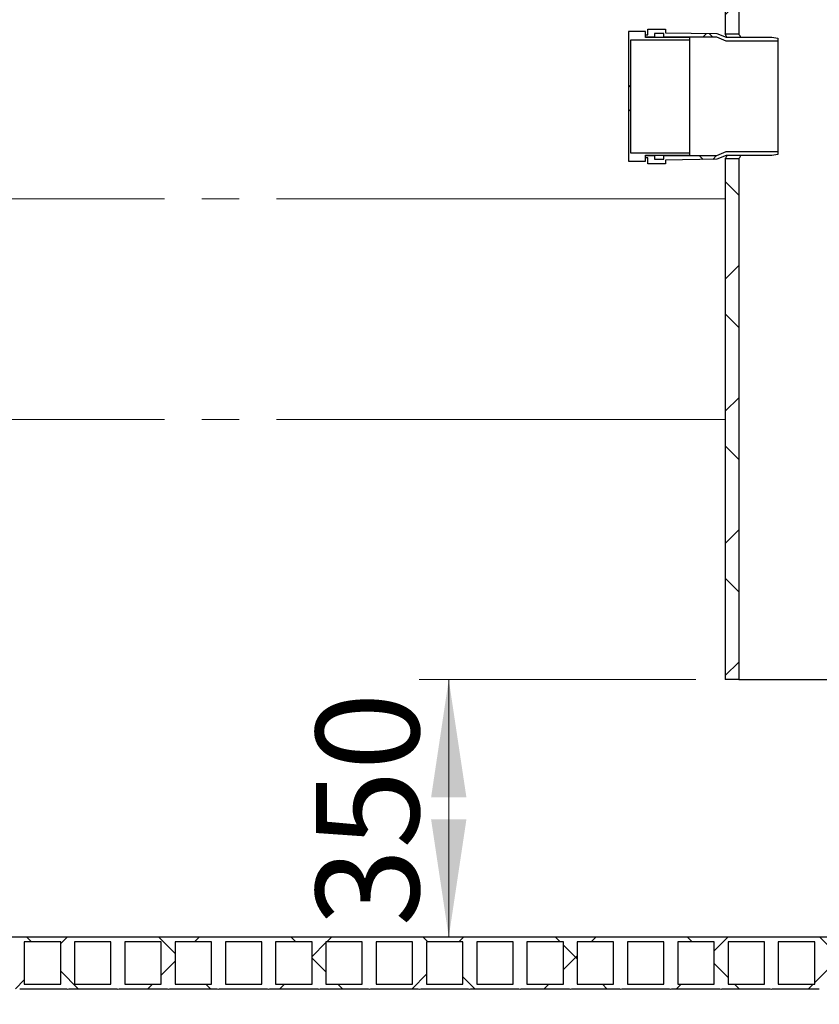
# Model space of a CAD drawing. Units: millimetres. Extents: x 500 to 20509, y 500 to 14350.
# Drawn here: x 8036 to 9394, y 6431 to 8103 of the extents above; entities that cross this region are included whole.
import ezdxf

# ---------------------------------------------------------------- set-up
doc = ezdxf.new("R2010")
doc.units = ezdxf.units.MM
doc.header["$LTSCALE"] = 50
doc.linetypes.add('SLD-Center', pattern=[19.05, 15.24, -1.27, 1.27, -1.27])
doc.linetypes.add('SLD-Solid', pattern=[0])
doc.styles.add('SLDTEXTSTYLE0', font='arial.ttf', dxfattribs={"width": 0.948})
doc.dimstyles.new('SLDDIMSTYLE2', dxfattribs={"dimtxt": 175, "dimasz": 200, "dimexe": 0, "dimexo": 0.0625, "dimgap": 43.75, "dimtad": 1, "dimdec": 0, "dimlfac": 0.8, "dimrnd": 1e-09, "dimzin": 12, "dimdsep": 46, "dimtxsty": 'SLDTEXTSTYLE0', "dimsah": 1, "dimcen": 0.09, "dimadec": 0, "dimazin": 3, "dimtfac": 1, "dimtdec": 3, "dimtmove": 0, "dimatfit": 0, "dimfxl": 1, "dimfrac": 2, "dimtolj": 1, "dimtzin": 12, "dimarcsym": 0})
doc.dimstyles.new('SLDDIMSTYLE3', dxfattribs={"dimtxt": 175, "dimasz": 200, "dimexe": 0, "dimexo": 0.0625, "dimgap": 43.75, "dimtad": 1, "dimdec": 0, "dimlfac": 0.8, "dimrnd": 1e-09, "dimzin": 12, "dimdsep": 46, "dimtxsty": 'SLDTEXTSTYLE0', "dimsah": 1, "dimcen": 0.09, "dimadec": 0, "dimazin": 3, "dimtfac": 1, "dimtdec": 3, "dimtofl": 0, "dimtmove": 0, "dimatfit": 3, "dimfxl": 1, "dimfrac": 2, "dimtolj": 1, "dimtzin": 12, "dimarcsym": 0})
pattern_1 = [(45, (0, 0), (-112.2532015133644, 112.2532015133644), []), (135, (0, 0), (-112.2532015133644, -112.2532015133644), [])]
pattern_2 = [(135.0000000000002, (0, 0), (-112.253201513364, -112.2532015133648), []), (225.0000000000002, (0, 0), (112.2532015133648, -112.253201513364), [])]

# ---------------------------------------------------------------- blocks, each defined once
blk = doc.blocks.new('_D_2')
at = {"color": 7, "linetype": 'SLD-Solid', "lineweight": 0, "transparency": 16777216}
for p, q in [((7297.910298744426, 7799.395443144136), (7297.910298744426, 8099.395443144136)), ((7297.910298744426, 7799.395443144136), (7297.910298744426, 7424.395443144135)), ((7297.910298744426, 7424.395443144135), (7297.910298744426, 7124.395443144135))]:
    blk.add_line(p, q, dxfattribs=at)
at = {"color": 7, "linetype": 'SLD-Solid', "lineweight": 18, "transparency": 16777216}
for points in [[(7297.910298744426, 7799.395443144136), (7327.910298744426, 7999.395443144136), (7267.910298744426, 7999.395443144136)], [(7297.910298744426, 7424.395443144135), (7267.910298744426, 7224.395443144135), (7327.910298744426, 7224.395443144135)]]:
    blk.add_solid(points, dxfattribs=at)
at = {"color": 7, "linetype": 'SLD-Solid', "lineweight": 18, "transparency": 16777216, "insert": (7072.323432642802, 7411.37461477785), "char_height": 175, "attachment_point": 1, "rotation": 90.00000000000041, "style": 'SLDTEXTSTYLE0'}
blk.add_mtext('300', dxfattribs=at)
blk = doc.blocks.new('_D_5')
at = {"color": 7, "linetype": 'SLD-Solid', "lineweight": 0, "transparency": 16777216}
for p, q in [((1941.020781776497, 6745.020443144101), (1941.020781776499, 5516.839829372613)), ((9816.020781776499, 6745.020443144112), (9816.020781776499, 5516.839829372624)), ((1941.020781776499, 5566.839829372613), (9816.020781776499, 5566.839829372624))]:
    blk.add_line(p, q, dxfattribs=at)
at = {"color": 7, "linetype": 'SLD-Solid', "lineweight": 18, "transparency": 16777216}
for points in [[(1941.020781776499, 5566.839829372613), (2141.020781776499, 5536.839829372613), (2141.020781776499, 5596.839829372613)], [(9816.020781776499, 5566.839829372624), (9616.020781776499, 5596.839829372624), (9616.020781776499, 5536.839829372624)]]:
    blk.add_solid(points, dxfattribs=at)
at = {"color": 7, "linetype": 'SLD-Solid', "lineweight": 18, "transparency": 16777216, "insert": (5544.319401166032, 5792.426695474246), "char_height": 175, "attachment_point": 1, "style": 'SLDTEXTSTYLE0'}
blk.add_mtext('11800', dxfattribs=at)
blk = doc.blocks.new('_D_9')
at = {"color": 7, "linetype": 'SLD-Solid', "lineweight": 0, "transparency": 16777216}
for p, q in [((9184.33374999436, 6982.52044314413), (8714.90515960472, 6982.52044314413)), ((8764.90515960472, 6982.52044314413), (8764.90515960472, 6545.020443144127))]:
    blk.add_line(p, q, dxfattribs=at)
at = {"color": 7, "linetype": 'SLD-Solid', "lineweight": 18, "transparency": 16777216}
for points in [[(8764.90515960472, 6982.52044314413), (8734.90515960472, 6782.52044314413), (8794.90515960472, 6782.52044314413)], [(8764.90515960472, 6545.020443144127), (8794.90515960472, 6745.020443144127), (8734.90515960472, 6745.020443144127)]]:
    blk.add_solid(points, dxfattribs=at)
at = {"color": 7, "linetype": 'SLD-Solid', "lineweight": 18, "transparency": 16777216, "insert": (8539.318293503093, 6563.249614777844), "char_height": 175, "attachment_point": 1, "rotation": 90.00000000000045, "style": 'SLDTEXTSTYLE0'}
blk.add_mtext('350', dxfattribs=at)

msp = doc.modelspace()

# ---------------------------------------------------------------- hatches: boundary and pattern name
at = {"linetype": 'SLD-Solid', "lineweight": 18}
h = msp.add_hatch(dxfattribs=at)
h.set_pattern_fill('ANSI37', scale=50, style=0)
h.set_pattern_definition(pattern_1)
h.paths.add_polyline_path([(9257.458749994357, 8146.895443144128), (10056.20874999436, 8146.89544314413), (10056.20874999436, 8170.02044314413), (9234.33374999436, 8170.020443144128), (9234.33374999436, 8079.395443144129), (9257.458749994357, 8079.395443144129)], flags=0)
h = msp.add_hatch(dxfattribs=at)
h.set_pattern_fill('ANSI37', scale=50, style=0)
h.set_pattern_definition(pattern_1)
h.paths.add_polyline_path([(9174.223628847725, 7876.895443144129), (9074.223628847725, 7876.895443144129), (9074.223628847725, 8069.395443144128), (9174.223628847725, 8069.395443144128), (9174.223628847725, 8073.145443144128), (9099.223628847725, 8073.145443144128), (9099.223628847725, 8083.145443144128), (9070.473628847725, 8083.145443144128), (9070.473628847725, 7863.145443144129), (9099.223628847725, 7863.145443144129), (9099.223628847725, 7873.145443144128), (9174.223628847725, 7873.145443144128)], flags=0)
h = msp.add_hatch(dxfattribs=at)
h.set_pattern_fill('ANSI37', scale=50, angle=90.0000000000002, style=0)
h.set_pattern_definition(pattern_2)
h.paths.add_polyline_path([(9130.473628847725, 8080.020443144129), (9130.473628847725, 8073.770443144129), (9220.464617768102, 8073.770443144129), (9236.10441066751, 8066.895443144129), (9323.60441066751, 8066.895443144129), (9323.60441066751, 8071.89544314413), (9313.60441066751, 8073.770443144129), (9236.10441066751, 8073.770443144129), (9220.464617768104, 8080.014713183268), (9132.973628847727, 8081.270443144129), (9132.973628847727, 8087.520443144128), (9102.973628847725, 8087.520443144128), (9102.973628847725, 8077.520443144129), (9099.223628847725, 8077.520443144129), (9099.223628847725, 8073.770443144128), (9114.223628847725, 8073.770443144128), (9114.223628847725, 8080.020443144129)], flags=0)
h = msp.add_hatch(dxfattribs=at)
h.set_pattern_fill('ANSI37', scale=50, angle=90.0000000000002, style=0)
h.set_pattern_definition(pattern_2)
h.paths.add_polyline_path([(9130.473628847725, 7872.520443144129), (9130.473628847725, 7866.270443144129), (9114.223628847725, 7866.270443144129), (9114.223628847725, 7872.520443144129), (9099.223628847725, 7872.520443144129), (9099.223628847725, 7868.770443144128), (9102.973628847725, 7868.770443144128), (9102.973628847725, 7858.770443144128), (9132.973628847727, 7858.770443144128), (9132.973628847727, 7865.020443144129), (9220.464617768104, 7866.276173104989), (9236.10441066751, 7872.520443144129), (9313.60441066751, 7872.520443144129), (9323.60441066751, 7874.395443144129), (9323.60441066751, 7879.395443144129), (9236.10441066751, 7879.395443144129), (9220.464617768102, 7872.520443144129)], flags=0)
h = msp.add_hatch(dxfattribs=at)
h.set_pattern_fill('ANSI37', scale=50, style=0)
h.set_pattern_definition(pattern_1)
h.paths.add_polyline_path([(9234.33374999436, 6982.520443144129), (9257.45874999436, 6982.520443144129), (9257.458749994357, 7866.895443144129), (9234.33374999436, 7866.895443144129)], flags=0)
h = msp.add_hatch(dxfattribs=at)
h.set_pattern_fill('ANSI37', scale=50, style=0)
h.set_pattern_definition(pattern_1)
edge = h.paths.add_edge_path(flags=0)
edge.add_line((2316.020781776497, 6457.52044314412), (2393.520781776497, 6457.52044314412))
edge.add_arc((2397.458281776496, 6468.569786967117), 11.72995759450098, 250.3861693924053, 289.6138306076077)
edge.add_line((2401.395781776497, 6457.520443144122), (2478.895781776497, 6457.520443144122))
edge.add_arc((2482.833281776496, 6468.569786967118), 11.72995759450098, 250.3861693924053, 289.6138306076061)
edge.add_line((2486.770781776497, 6457.520443144123), (2564.270781776497, 6457.520443144123))
edge.add_arc((2568.208281776496, 6468.569786967119), 11.72995759450099, 250.3861693924053, 289.6138306076047)
edge.add_line((2572.145781776497, 6457.520443144123), (2649.645781776498, 6457.520443144124))
edge.add_arc((2653.583281776496, 6468.569786967121), 11.72995759450098, 250.3861693924074, 289.6138306076047)
edge.add_line((2657.520781776497, 6457.520443144124), (2735.020781776498, 6457.520443144124))
edge.add_arc((2738.958281776496, 6468.569786967121), 11.72995759450098, 250.3861693924074, 289.6138306076061)
edge.add_line((2742.895781776497, 6457.520443144125), (2820.395781776498, 6457.520443144125))
edge.add_arc((2824.333281776496, 6468.569786967122), 11.72995759450098, 250.3861693924096, 289.6138306076097)
edge.add_line((2828.270781776497, 6457.520443144127), (2905.770781776498, 6457.520443144127))
edge.add_arc((2909.708281776496, 6468.569786967124), 11.72995759450098, 250.3861693924074, 289.6138306076047)
edge.add_line((2913.645781776497, 6457.520443144127), (2991.145781776497, 6457.520443144127))
edge.add_arc((2995.083281776496, 6468.569786967124), 11.72995759450098, 250.3861693924053, 289.6138306076082)
edge.add_line((2999.020781776497, 6457.520443144128), (3076.520781776497, 6457.520443144128))
edge.add_arc((3080.458281776496, 6468.569786967125), 11.72995759450098, 250.3861693924053, 289.6138306076097)
edge.add_line((3084.395781776497, 6457.52044314413), (3161.895781776497, 6457.52044314413))
edge.add_arc((3165.833281776496, 6468.569786967127), 11.72995759450098, 250.3861693924074, 289.6138306076068)
edge.add_line((3169.770781776497, 6457.52044314413), (3247.270781776497, 6457.52044314413))
edge.add_arc((3251.208281776496, 6468.569786967127), 11.72995759450098, 250.3861693924074, 289.6138306076082)
edge.add_line((3255.145781776497, 6457.520443144131), (3332.645781776497, 6457.520443144131))
edge.add_arc((3336.583281776496, 6468.569786967128), 11.72995759450098, 250.3861693924074, 289.6138306076097)
edge.add_line((3340.520781776497, 6457.520443144133), (3418.020781776497, 6457.520443144133))
edge.add_arc((3421.958281776496, 6468.569786967129), 11.72995759450098, 250.3861693924074, 289.6138306076082)
edge.add_line((3425.895781776497, 6457.520443144133), (3503.395781776497, 6457.520443144133))
edge.add_arc((3507.333281776496, 6468.56978696713), 11.72995759450098, 250.3861693924074, 289.6138306076068)
edge.add_line((3511.270781776497, 6457.520443144133), (3588.770781776497, 6457.520443144133))
edge.add_arc((3592.708281776496, 6468.56978696713), 11.72995759450098, 250.3861693924074, 289.6138306076097)
edge.add_line((3596.645781776497, 6457.520443144135), (3674.145781776497, 6457.520443144135))
edge.add_arc((3678.083281776496, 6468.569786967132), 11.72995759450098, 250.3861693924074, 289.6138306076061)
edge.add_line((3682.020781776497, 6457.520443144136), (3759.520781776497, 6457.520443144136))
edge.add_arc((3763.458281776496, 6468.569786967134), 11.72995759450098, 250.3861693924089, 289.6138306076061)
edge.add_line((3767.395781776497, 6457.520443144138), (3844.895781776497, 6457.520443144138))
edge.add_arc((3848.833281776496, 6468.569786967135), 11.72995759450098, 250.3861693924074, 289.6138306076047)
edge.add_line((3852.770781776497, 6457.520443144138), (3930.270781776497, 6457.520443144138))
edge.add_arc((3934.208281776496, 6468.569786967135), 11.72995759450098, 250.3861693924074, 289.6138306076077)
edge.add_line((3938.145781776497, 6457.52044314414), (4015.645781776497, 6457.52044314414))
edge.add_arc((4019.583281776496, 6468.569786967137), 11.72995759450098, 250.3861693924032, 289.613830607604)
edge.add_line((4023.520781776497, 6457.520443144141), (4101.020781776497, 6457.520443144141))
edge.add_arc((4104.958281776496, 6468.569786967138), 11.72995759450098, 250.3861693924053, 289.6138306076047)
edge.add_line((4108.895781776497, 6457.520443144141), (4186.395781776497, 6457.520443144141))
edge.add_arc((4190.333281776496, 6468.569786967138), 11.72995759450098, 250.3861693924053, 289.6138306076077)
edge.add_line((4194.270781776497, 6457.520443144143), (4271.770781776497, 6457.520443144143))
edge.add_arc((4275.708281776496, 6468.569786967139), 11.72995759450098, 250.3861693924053, 289.6138306076061)
edge.add_line((4279.645781776497, 6457.520443144143), (4357.145781776497, 6457.520443144143))
edge.add_arc((4361.083281776496, 6468.56978696714), 11.72995759450098, 250.3861693924053, 289.6138306076047)
edge.add_line((4365.020781776497, 6457.520443144143), (4442.520781776497, 6457.520443144145))
edge.add_arc((4446.458281776496, 6468.569786967142), 11.72995759450098, 250.3861693924053, 289.6138306076047)
edge.add_line((4450.395781776497, 6457.520443144145), (4527.895781776497, 6457.520443144145))
edge.add_arc((4531.833281776496, 6468.569786967142), 11.72995759450098, 250.3861693924053, 289.6138306076061)
edge.add_line((4535.770781776497, 6457.520443144146), (4613.270781776497, 6457.520443144146))
edge.add_arc((4617.208281776496, 6468.569786967143), 11.72995759450098, 250.3861693924053, 289.6138306076077)
edge.add_line((4621.145781776497, 6457.520443144148), (4698.645781776497, 6457.520443144148))
edge.add_arc((4702.583281776496, 6468.569786967145), 11.72995759450098, 250.3861693924053, 289.6138306076047)
edge.add_line((4706.520781776497, 6457.520443144148), (4784.020781776497, 6457.520443144148))
edge.add_arc((4787.958281776496, 6468.569786967145), 11.72995759450098, 250.3861693924053, 289.6138306076103)
edge.add_line((4791.895781776498, 6457.520443144149), (4869.395781776497, 6457.520443144149))
edge.add_arc((4873.333281776496, 6468.569786967146), 11.72995759450098, 250.3861693924053, 289.6138306076118)
edge.add_line((4877.270781776498, 6457.520443144151), (4954.770781776497, 6457.520443144151))
edge.add_arc((4958.708281776496, 6468.569786967148), 11.72995759450098, 250.3861693924053, 289.6138306076061)
edge.add_line((4962.645781776497, 6457.520443144152), (5040.145781776497, 6457.520443144152))
edge.add_arc((5044.083281776496, 6468.569786967149), 11.72995759450098, 250.3861693924053, 289.6138306076089)
edge.add_line((5048.020781776498, 6457.520443144152), (5125.520781776497, 6457.520443144152))
edge.add_arc((5129.458281776496, 6468.569786967149), 11.72995759450098, 250.3861693924053, 289.6138306076077)
edge.add_line((5133.395781776497, 6457.520443144153), (5210.895781776497, 6457.520443144153))
edge.add_arc((5214.833281776495, 6468.56978696715), 11.72995759450098, 250.3861693924096, 289.6138306076103)
edge.add_line((5218.770781776497, 6457.520443144154), (5296.270781776497, 6457.520443144154))
edge.add_arc((5300.208281776496, 6468.569786967151), 11.72995759450098, 250.3861693924053, 289.6138306076047)
edge.add_line((5304.145781776497, 6457.520443144154), (5381.645781776497, 6457.520443144154))
edge.add_arc((5385.583281776495, 6468.569786967151), 11.72995759450098, 250.3861693924096, 289.6138306076118)
edge.add_line((5389.520781776497, 6457.520443144156), (5467.020781776498, 6457.520443144156))
edge.add_arc((5470.958281776496, 6468.569786967153), 11.72995759450098, 250.3861693924096, 289.6138306076061)
edge.add_line((5474.895781776497, 6457.520443144157), (5552.395781776497, 6457.520443144157))
edge.add_arc((5556.333281776495, 6468.569786967154), 11.72995759450098, 250.3861693924096, 289.6138306076089)
edge.add_line((5560.270781776497, 6457.520443144157), (5637.770781776497, 6457.520443144157))
edge.add_arc((5641.708281776495, 6468.569786967156), 11.72995759450098, 250.3861693924125, 289.6138306076089)
edge.add_line((5645.645781776497, 6457.520443144159), (5723.145781776497, 6457.520443144159))
edge.add_arc((5727.083281776495, 6468.569786967156), 11.72995759450098, 250.3861693924096, 289.6138306076103)
edge.add_line((5731.020781776497, 6457.52044314416), (5808.520781776497, 6457.52044314416))
edge.add_arc((5812.458281776496, 6468.569786967157), 11.72995759450098, 250.3861693924053, 289.6138306076077)
edge.add_line((5816.395781776497, 6457.520443144162), (5893.895781776497, 6457.520443144162))
edge.add_arc((5897.833281776496, 6468.569786967159), 11.72995759450098, 250.3861693924053, 289.6138306076047)
edge.add_line((5901.770781776497, 6457.520443144162), (5979.270781776497, 6457.520443144162))
edge.add_arc((5983.208281776496, 6468.56978696716), 11.72995759450098, 250.3861693924083, 289.6138306076032)
edge.add_line((5987.145781776497, 6457.520443144163), (6064.645781776497, 6457.520443144163))
edge.add_arc((6068.583281776495, 6468.56978696716), 11.72995759450098, 250.386169392411, 289.6138306076103)
edge.add_line((6072.520781776497, 6457.520443144164), (6150.020781776497, 6457.520443144164))
edge.add_arc((6153.958281776496, 6468.569786967161), 11.72995759450098, 250.3861693924053, 289.6138306076077)
edge.add_line((6157.895781776497, 6457.520443144166), (6235.395781776497, 6457.520443144166))
edge.add_arc((6239.333281776495, 6468.569786967163), 11.72995759450098, 250.3861693924096, 289.6138306076089)
edge.add_line((6243.270781776497, 6457.520443144166), (6320.770781776497, 6457.520443144166))
edge.add_arc((6324.708281776495, 6468.569786967163), 11.72995759450098, 250.3861693924096, 289.6138306076103)
edge.add_line((6328.645781776497, 6457.520443144167), (6406.145781776497, 6457.520443144167))
edge.add_arc((6410.083281776495, 6468.569786967164), 11.72995759450098, 250.3861693924096, 289.6138306076118)
edge.add_line((6414.020781776497, 6457.520443144169), (6491.520781776497, 6457.520443144169))
edge.add_arc((6495.458281776495, 6468.569786967166), 11.72995759450098, 250.3861693924096, 289.6138306076089)
edge.add_line((6499.395781776497, 6457.520443144169), (6576.895781776497, 6457.520443144169))
edge.add_arc((6580.833281776495, 6468.569786967166), 11.72995759450098, 250.3861693924096, 289.6138306076145)
edge.add_line((6584.770781776498, 6457.52044314417), (6662.270781776497, 6457.52044314417))
edge.add_arc((6666.208281776495, 6468.569786967167), 11.72995759450098, 250.3861693924096, 289.6138306076077)
edge.add_line((6670.145781776496, 6457.520443144172), (6747.645781776497, 6457.520443144172))
edge.add_arc((6751.583281776495, 6468.569786967169), 11.72995759450098, 250.3861693924096, 289.613830607613)
edge.add_line((6755.520781776498, 6457.520443144172), (6833.020781776497, 6457.520443144172))
edge.add_arc((6836.958281776495, 6468.569786967169), 11.72995759450098, 250.386169392411, 289.6138306076047)
edge.add_line((6840.895781776496, 6457.520443144173), (6918.395781776497, 6457.520443144173))
edge.add_arc((6922.333281776495, 6468.569786967169), 11.72995759450098, 250.3861693924096, 289.613830607616)
edge.add_line((6926.270781776498, 6457.520443144174), (7003.770781776497, 6457.520443144174))
edge.add_arc((7007.708281776495, 6468.569786967171), 11.72995759450098, 250.3861693924096, 289.6138306076061)
edge.add_line((7011.645781776496, 6457.520443144175), (7089.145781776496, 6457.520443144175))
edge.add_arc((7093.083281776495, 6468.569786967172), 11.72995759450098, 250.3861693924053, 289.6138306076047)
edge.add_line((7097.020781776496, 6457.520443144175), (7174.520781776498, 6457.520443144175))
edge.add_arc((7178.458281776495, 6468.569786967174), 11.72995759450098, 250.3861693924167, 289.6138306076047)
edge.add_line((7182.395781776496, 6457.520443144177), (7259.895781776496, 6457.520443144177))
edge.add_arc((7263.833281776495, 6468.569786967174), 11.72995759450098, 250.3861693924053, 289.6138306076061)
edge.add_line((7267.770781776496, 6457.520443144178), (7345.270781776498, 6457.520443144178))
edge.add_arc((7349.208281776495, 6468.569786967175), 11.72995759450098, 250.3861693924137, 289.6138306076077)
edge.add_line((7353.145781776496, 6457.52044314418), (7430.645781776496, 6457.52044314418))
edge.add_arc((7434.583281776495, 6468.569786967177), 11.72995759450107, 250.3861693924053, 289.6138306076047)
edge.add_line((7438.520781776496, 6457.52044314418), (7516.020781776495, 6457.52044314418))
edge.add_arc((7519.958281776496, 6468.569786967177), 11.72995759450107, 250.386169392397, 289.613830607602)
edge.add_line((7523.895781776496, 6457.520443144181), (7601.395781776496, 6457.520443144181))
edge.add_arc((7605.333281776494, 6468.569786967178), 11.72995759450107, 250.3861693924096, 289.6138306076077)
edge.add_line((7609.270781776495, 6457.520443144183), (7686.770781776496, 6457.520443144183))
edge.add_arc((7690.708281776496, 6468.569786967179), 11.72995759450107, 250.3861693924012, 289.6138306076004)
edge.add_line((7694.645781776496, 6457.520443144183), (7772.145781776496, 6457.520443144183))
edge.add_arc((7776.083281776496, 6468.569786967179), 11.72995759450107, 250.3861693923997, 289.6138306076061)
edge.add_line((7780.020781776497, 6457.520443144183), (7857.520781776495, 6457.520443144183))
edge.add_arc((7861.458281776496, 6468.56978696718), 11.72995759450107, 250.386169392397, 289.6138306076077)
edge.add_line((7865.395781776497, 6457.520443144185), (7942.895781776496, 6457.520443144185))
edge.add_arc((7946.833281776496, 6468.569786967182), 11.72995759450107, 250.3861693924012, 289.6138306076047)
edge.add_line((7950.770781776497, 6457.520443144185), (8028.270781776495, 6457.520443144186))
edge.add_arc((8032.208281776496, 6468.569786967183), 11.72995759450107, 250.386169392397, 289.6138306076047)
edge.add_line((8036.145781776497, 6457.520443144186), (8113.645781776496, 6457.520443144186))
edge.add_arc((8117.583281776496, 6468.569786967183), 11.72995759450107, 250.3861693924012, 289.6138306076077)
edge.add_line((8121.520781776497, 6457.520443144188), (8199.020781776497, 6457.520443144188))
edge.add_arc((8202.958281776495, 6468.569786967185), 11.72995759450107, 250.3861693924096, 289.6138306076103)
edge.add_line((8206.895781776497, 6457.520443144189), (8284.395781776497, 6457.520443144189))
edge.add_arc((8288.333281776495, 6468.569786967187), 11.72995759450107, 250.386169392411, 289.6138306076073)
edge.add_line((8292.270781776497, 6457.520443144189), (8369.770781776495, 6457.520443144191))
edge.add_arc((8373.708281776495, 6468.569786967188), 11.72995759450107, 250.3861693924012, 289.6138306076089)
edge.add_line((8377.645781776497, 6457.520443144191), (8455.145781776495, 6457.520443144191))
edge.add_arc((8459.083281776495, 6468.569786967188), 11.72995759450107, 250.3861693924012, 289.6138306076034)
edge.add_line((8463.020781776495, 6457.520443144193), (8540.520781776497, 6457.520443144193))
edge.add_arc((8544.458281776495, 6468.569786967189), 11.72995759450107, 250.3861693924096, 289.6138306076103)
edge.add_line((8548.395781776497, 6457.520443144193), (8625.895781776497, 6457.520443144193))
edge.add_arc((8629.833281776497, 6468.56978696719), 11.72995759450107, 250.3861693924012, 289.6138306076004)
edge.add_line((8633.770781776497, 6457.520443144193), (8711.270781776495, 6457.520443144193))
edge.add_arc((8715.208281776497, 6468.56978696719), 11.72995759450107, 250.3861693923928, 289.6138306076034)
edge.add_line((8719.145781776497, 6457.520443144195), (8796.645781776495, 6457.520443144195))
edge.add_arc((8800.583281776495, 6468.569786967192), 11.72995759450107, 250.3861693924012, 289.613830607602)
edge.add_line((8804.520781776495, 6457.520443144196), (8882.020781776495, 6457.520443144196))
edge.add_arc((8885.958281776495, 6468.569786967193), 11.72995759450107, 250.3861693924012, 289.6138306076004)
edge.add_line((8889.895781776495, 6457.520443144196), (8967.395781776497, 6457.520443144198))
edge.add_arc((8971.333281776497, 6468.569786967193), 11.72995759450107, 250.3861693923982, 289.6138306076034)
edge.add_line((8975.270781776497, 6457.520443144198), (9052.770781776495, 6457.520443144198))
edge.add_arc((9056.708281776497, 6468.569786967195), 11.72995759450107, 250.3861693923928, 289.613830607602)
edge.add_line((9060.645781776497, 6457.520443144199), (9138.145781776495, 6457.520443144199))
edge.add_arc((9142.083281776495, 6468.569786967196), 11.72995759450107, 250.3861693924012, 289.6138306076034)
edge.add_line((9146.020781776495, 6457.520443144201), (9223.520781776495, 6457.520443144201))
edge.add_arc((9227.458281776495, 6468.569786967198), 11.72995759450107, 250.3861693924012, 289.6138306076089)
edge.add_line((9231.395781776497, 6457.520443144201), (9308.895781776495, 6457.520443144201))
edge.add_arc((9312.833281776495, 6468.569786967198), 11.72995759450107, 250.3861693924012, 289.613830607602)
edge.add_line((9316.770781776495, 6457.520443144202), (9394.270781776497, 6457.520443144202))
edge.add_arc((9398.208281776497, 6468.569786967199), 11.72995759450107, 250.3861693924012, 289.6138306075951)
edge.add_line((9402.145781776495, 6457.520443144203), (9441.020781776499, 6457.520443144203))
edge.add_line((9441.020781776499, 6457.520443144203), (9441.020781776499, 6465.395443144203))
edge.add_line((9441.020781776499, 6465.395443144203), (9410.020781776495, 6465.395443144203))
edge.add_line((9410.020781776495, 6465.395443144203), (9410.020781776497, 6537.145443144203))
edge.add_line((9410.020781776497, 6537.145443144203), (9441.020781776499, 6537.145443144203))
edge.add_line((9441.020781776499, 6537.145443144203), (9441.020781776499, 6545.020443144128))
edge.add_line((9441.020781776499, 6545.020443144128), (2316.020781776497, 6545.02044314412))
edge.add_line((2316.020781776497, 6545.02044314412), (2316.020781776497, 6457.52044314412))
h.paths.add_polyline_path([(9324.645781776497, 6537.145443144202), (9386.395781776497, 6537.145443144202), (9386.395781776497, 6465.395443144202), (9324.645781776497, 6465.395443144202)], flags=0)
h.paths.add_polyline_path([(9239.270781776499, 6537.145443144202), (9301.020781776499, 6537.145443144202), (9301.020781776497, 6465.395443144201), (9239.270781776495, 6465.395443144201)], flags=0)
h.paths.add_polyline_path([(9153.895781776497, 6537.1454431442), (9215.645781776499, 6537.1454431442), (9215.645781776495, 6465.395443144201), (9153.895781776495, 6465.395443144199)], flags=0)
h.paths.add_polyline_path([(9068.520781776497, 6537.145443144199), (9130.270781776499, 6537.145443144199), (9130.270781776497, 6465.395443144199), (9068.520781776495, 6465.395443144199)], flags=0)
h.paths.add_polyline_path([(8983.145781776497, 6537.145443144197), (9044.895781776499, 6537.145443144197), (9044.895781776497, 6465.395443144198), (8983.145781776495, 6465.395443144198)], flags=0)
h.paths.add_polyline_path([(8897.770781776497, 6537.145443144197), (8959.520781776499, 6537.145443144197), (8959.520781776497, 6465.395443144196), (8897.770781776495, 6465.395443144196)], flags=0)
h.paths.add_polyline_path([(8812.395781776497, 6537.145443144196), (8874.145781776499, 6537.145443144196), (8874.145781776497, 6465.395443144196), (8812.395781776495, 6465.395443144195)], flags=0)
h.paths.add_polyline_path([(7617.145781776497, 6537.145443144183), (7678.895781776499, 6537.145443144183), (7678.895781776496, 6465.395443144183), (7617.145781776497, 6465.395443144182)], flags=0)
h.paths.add_polyline_path([(7531.770781776497, 6537.145443144181), (7593.520781776497, 6537.145443144181), (7593.520781776496, 6465.395443144182), (7531.770781776495, 6465.395443144182)], flags=0)
h.paths.add_polyline_path([(7446.395781776497, 6537.14544314418), (7508.145781776497, 6537.14544314418), (7508.145781776496, 6465.39544314418), (7446.395781776497, 6465.39544314418)], flags=0)
h.paths.add_polyline_path([(7361.020781776498, 6537.14544314418), (7422.770781776497, 6537.14544314418), (7422.770781776497, 6465.395443144179), (7361.020781776497, 6465.395443144179)], flags=0)
h.paths.add_polyline_path([(7275.645781776498, 6537.145443144178), (7337.395781776497, 6537.145443144178), (7337.395781776496, 6465.395443144179), (7275.645781776497, 6465.395443144179)], flags=0)
h.paths.add_polyline_path([(7190.270781776498, 6537.145443144177), (7252.020781776497, 6537.145443144177), (7252.020781776497, 6465.395443144177), (7190.270781776497, 6465.395443144177)], flags=0)
h.paths.add_polyline_path([(7104.895781776498, 6537.145443144177), (7166.645781776497, 6537.145443144177), (7166.645781776497, 6465.395443144175), (7104.895781776496, 6465.395443144175)], flags=0)
h.paths.add_polyline_path([(7019.520781776498, 6537.145443144175), (7081.270781776497, 6537.145443144175), (7081.270781776497, 6465.395443144175), (7019.520781776496, 6465.395443144174)], flags=0)
h.paths.add_polyline_path([(6934.145781776498, 6537.145443144173), (6995.895781776499, 6537.145443144173), (6995.895781776497, 6465.395443144174), (6934.145781776496, 6465.395443144174)], flags=0)
h.paths.add_polyline_path([(6848.770781776498, 6537.145443144173), (6910.520781776497, 6537.145443144173), (6910.520781776497, 6465.395443144173), (6848.770781776498, 6465.395443144173)], flags=0)
h.paths.add_polyline_path([(6763.395781776498, 6537.145443144173), (6825.145781776499, 6537.145443144173), (6825.145781776497, 6465.395443144172), (6763.395781776496, 6465.395443144172)], flags=0)
h.paths.add_polyline_path([(6678.020781776498, 6537.145443144171), (6739.770781776497, 6537.145443144171), (6739.770781776497, 6465.395443144172), (6678.020781776498, 6465.395443144172)], flags=0)
h.paths.add_polyline_path([(6592.645781776498, 6537.14544314417), (6654.395781776499, 6537.14544314417), (6654.395781776497, 6465.39544314417), (6592.645781776496, 6465.39544314417)], flags=0)
h.paths.add_polyline_path([(6507.270781776498, 6537.14544314417), (6569.020781776497, 6537.14544314417), (6569.020781776497, 6465.395443144169), (6507.270781776498, 6465.395443144169)], flags=0)
h.paths.add_polyline_path([(6421.895781776498, 6537.145443144168), (6483.645781776498, 6537.145443144168), (6483.645781776497, 6465.395443144167), (6421.895781776498, 6465.395443144167)], flags=0)
h.paths.add_polyline_path([(6336.520781776498, 6537.145443144167), (6398.270781776498, 6537.145443144167), (6398.270781776497, 6465.395443144167), (6336.520781776498, 6465.395443144167)], flags=0)
h.paths.add_polyline_path([(6251.145781776498, 6537.145443144165), (6312.895781776498, 6537.145443144165), (6312.895781776497, 6465.395443144166), (6251.145781776498, 6465.395443144166)], flags=0)
h.paths.add_polyline_path([(6165.770781776498, 6537.145443144165), (6227.520781776498, 6537.145443144165), (6227.520781776497, 6465.395443144164), (6165.770781776498, 6465.395443144164)], flags=0)
h.paths.add_polyline_path([(6080.395781776498, 6537.145443144164), (6142.145781776498, 6537.145443144164), (6142.145781776497, 6465.395443144164), (6080.395781776498, 6465.395443144164)], flags=0)
h.paths.add_polyline_path([(5995.020781776498, 6537.145443144163), (6056.770781776498, 6537.145443144163), (6056.770781776497, 6465.395443144163), (5995.020781776498, 6465.395443144163)], flags=0)
h.paths.add_polyline_path([(5909.645781776497, 6537.145443144163), (5971.395781776498, 6537.145443144163), (5971.395781776497, 6465.395443144162), (5909.645781776497, 6465.395443144162)], flags=0)
h.paths.add_polyline_path([(5824.270781776498, 6537.145443144162), (5886.020781776498, 6537.145443144162), (5886.020781776497, 6465.395443144162), (5824.270781776497, 6465.395443144161)], flags=0)
h.paths.add_polyline_path([(5738.895781776498, 6537.14544314416), (5800.645781776498, 6537.14544314416), (5800.645781776497, 6465.395443144161), (5738.895781776497, 6465.395443144161)], flags=0)
h.paths.add_polyline_path([(5653.520781776498, 6537.145443144159), (5715.270781776498, 6537.145443144159), (5715.270781776497, 6465.395443144159), (5653.520781776497, 6465.395443144159)], flags=0)
h.paths.add_polyline_path([(5568.145781776498, 6537.145443144159), (5629.895781776498, 6537.145443144159), (5629.895781776497, 6465.395443144158), (5568.145781776497, 6465.395443144158)], flags=0)
h.paths.add_polyline_path([(5482.770781776498, 6537.145443144157), (5544.520781776498, 6537.145443144157), (5544.520781776497, 6465.395443144158), (5482.770781776497, 6465.395443144156)], flags=0)
h.paths.add_polyline_path([(5397.395781776498, 6537.145443144156), (5459.145781776498, 6537.145443144156), (5459.145781776497, 6465.395443144156), (5397.395781776497, 6465.395443144156)], flags=0)
h.paths.add_polyline_path([(5312.020781776497, 6537.145443144156), (5373.770781776497, 6537.145443144156), (5373.770781776497, 6465.395443144155), (5312.020781776497, 6465.395443144155)], flags=0)
h.paths.add_polyline_path([(5226.645781776498, 6537.145443144154), (5288.395781776498, 6537.145443144154), (5288.395781776497, 6465.395443144153), (5226.645781776497, 6465.395443144153)], flags=0)
h.paths.add_polyline_path([(5141.270781776497, 6537.145443144153), (5203.020781776497, 6537.145443144153), (5203.020781776497, 6465.395443144153), (5141.270781776497, 6465.395443144153)], flags=0)
h.paths.add_polyline_path([(5055.895781776498, 6537.145443144152), (5117.645781776498, 6537.145443144152), (5117.645781776497, 6465.395443144153), (5055.895781776497, 6465.395443144153)], flags=0)
h.paths.add_polyline_path([(4970.520781776498, 6537.145443144152), (5032.270781776498, 6537.145443144152), (5032.270781776498, 6465.395443144151), (4970.520781776498, 6465.395443144151)], flags=0)
h.paths.add_polyline_path([(4885.145781776498, 6537.145443144151), (4946.895781776498, 6537.145443144151), (4946.895781776497, 6465.395443144151), (4885.145781776497, 6465.395443144151)], flags=0)
h.paths.add_polyline_path([(4799.770781776497, 6537.145443144149), (4861.520781776498, 6537.145443144149), (4861.520781776498, 6465.395443144149), (4799.770781776497, 6465.395443144149)], flags=0)
h.paths.add_polyline_path([(4714.395781776497, 6537.145443144149), (4776.145781776498, 6537.145443144149), (4776.145781776498, 6465.395443144148), (4714.395781776497, 6465.395443144148)], flags=0)
h.paths.add_polyline_path([(4629.020781776498, 6537.145443144148), (4690.770781776498, 6537.145443144148), (4690.770781776498, 6465.395443144148), (4629.020781776497, 6465.395443144146)], flags=0)
h.paths.add_polyline_path([(4543.645781776498, 6537.145443144146), (4605.395781776498, 6537.145443144146), (4605.395781776497, 6465.395443144146), (4543.645781776497, 6465.395443144146)], flags=0)
h.paths.add_polyline_path([(4458.270781776498, 6537.145443144144), (4520.020781776498, 6537.145443144144), (4520.020781776497, 6465.395443144145), (4458.270781776497, 6465.395443144145)], flags=0)
h.paths.add_polyline_path([(4372.895781776498, 6537.145443144144), (4434.645781776498, 6537.145443144144), (4434.645781776498, 6465.395443144143), (4372.895781776498, 6465.395443144143)], flags=0)
h.paths.add_polyline_path([(4287.520781776498, 6537.145443144143), (4349.270781776498, 6537.145443144143), (4349.270781776498, 6465.395443144143), (4287.520781776498, 6465.395443144143)], flags=0)
h.paths.add_polyline_path([(3092.270781776497, 6537.14544314413), (3154.020781776497, 6537.14544314413), (3154.020781776497, 6465.39544314413), (3092.270781776497, 6465.395443144129)], flags=0)
h.paths.add_polyline_path([(3006.895781776497, 6537.145443144128), (3068.645781776497, 6537.145443144128), (3068.645781776497, 6465.395443144129), (3006.895781776497, 6465.395443144129)], flags=0)
h.paths.add_polyline_path([(2921.520781776497, 6537.145443144127), (2983.270781776497, 6537.145443144127), (2983.270781776497, 6465.395443144127), (2921.520781776497, 6465.395443144127)], flags=0)
h.paths.add_polyline_path([(2836.145781776497, 6537.145443144127), (2897.895781776497, 6537.145443144127), (2897.895781776497, 6465.395443144126), (2836.145781776497, 6465.395443144126)], flags=0)
h.paths.add_polyline_path([(2750.770781776497, 6537.145443144125), (2812.520781776497, 6537.145443144125), (2812.520781776497, 6465.395443144126), (2750.770781776497, 6465.395443144126)], flags=0)
h.paths.add_polyline_path([(2665.395781776497, 6537.145443144124), (2727.145781776497, 6537.145443144124), (2727.145781776497, 6465.395443144124), (2665.395781776497, 6465.395443144124)], flags=0)
h.paths.add_polyline_path([(2580.020781776498, 6537.145443144124), (2641.770781776497, 6537.145443144124), (2641.770781776497, 6465.395443144123), (2580.020781776498, 6465.395443144123)], flags=0)
h.paths.add_polyline_path([(2494.645781776498, 6537.145443144123), (2556.395781776497, 6537.145443144123), (2556.395781776497, 6465.395443144123), (2494.645781776498, 6465.395443144123)], flags=0)
h.paths.add_polyline_path([(2409.270781776498, 6537.145443144122), (2471.020781776497, 6537.145443144122), (2471.020781776497, 6465.395443144122), (2409.270781776498, 6465.395443144122)], flags=0)
h.paths.add_polyline_path([(2323.895781776498, 6537.145443144122), (2385.645781776498, 6537.145443144122), (2385.645781776498, 6465.39544314412), (2323.895781776498, 6465.39544314412)], flags=0)
h.paths.add_polyline_path([(4202.145781776498, 6465.395443144143), (4202.145781776498, 6537.145443144142), (4263.895781776498, 6537.145443144142), (4263.895781776498, 6465.395443144143)], flags=0)
h.paths.add_polyline_path([(8727.020781776497, 6537.145443144194), (8788.770781776497, 6537.145443144194), (8788.770781776497, 6465.395443144195), (8727.020781776495, 6465.395443144195)], flags=0)
h.paths.add_polyline_path([(3177.645781776498, 6537.145443144131), (3239.395781776497, 6537.145443144131), (3239.395781776497, 6465.39544314413), (3177.645781776497, 6465.39544314413)], flags=0)
h.paths.add_polyline_path([(3263.020781776497, 6537.145443144131), (3324.770781776497, 6537.145443144131), (3324.770781776497, 6465.395443144132), (3263.020781776497, 6465.395443144132)], flags=0)
h.paths.add_polyline_path([(3348.395781776497, 6537.145443144133), (3410.145781776497, 6537.145443144133), (3410.145781776497, 6465.395443144133), (3348.395781776497, 6465.395443144133)], flags=0)
h.paths.add_polyline_path([(3433.770781776497, 6537.145443144133), (3495.520781776497, 6537.145443144133), (3495.520781776497, 6465.395443144134), (3433.770781776497, 6465.395443144133)], flags=0)
h.paths.add_polyline_path([(3519.145781776497, 6537.145443144135), (3580.895781776497, 6537.145443144135), (3580.895781776497, 6465.395443144134), (3519.145781776497, 6465.395443144134)], flags=0)
h.paths.add_polyline_path([(3604.520781776497, 6537.145443144135), (3666.270781776497, 6537.145443144135), (3666.270781776497, 6465.395443144135), (3604.520781776497, 6465.395443144135)], flags=0)
h.paths.add_polyline_path([(3689.895781776497, 6537.145443144136), (3751.645781776497, 6537.145443144136), (3751.645781776497, 6465.395443144137), (3689.895781776497, 6465.395443144137)], flags=0)
h.paths.add_polyline_path([(3775.270781776497, 6537.145443144138), (3837.020781776497, 6537.145443144138), (3837.020781776497, 6465.395443144137), (3775.270781776497, 6465.395443144137)], flags=0)
h.paths.add_polyline_path([(3860.645781776497, 6537.145443144138), (3922.395781776497, 6537.145443144138), (3922.395781776497, 6465.395443144138), (3860.645781776497, 6465.395443144138)], flags=0)
h.paths.add_polyline_path([(3946.020781776497, 6537.145443144139), (4007.770781776497, 6537.145443144139), (4007.770781776497, 6465.39544314414), (3946.020781776496, 6465.39544314414)], flags=0)
h.paths.add_polyline_path([(4031.395781776497, 6537.145443144141), (4093.145781776497, 6537.145443144141), (4093.145781776497, 6465.39544314414), (4031.395781776497, 6465.39544314414)], flags=0)
h.paths.add_polyline_path([(4116.770781776497, 6537.145443144141), (4178.520781776497, 6537.145443144141), (4178.520781776497, 6465.395443144141), (4116.770781776497, 6465.395443144141)], flags=0)
h.paths.add_polyline_path([(7702.520781776498, 6537.145443144183), (7764.270781776498, 6537.145443144183), (7764.270781776498, 6465.395443144183), (7702.520781776495, 6465.395443144183)], flags=0)
h.paths.add_polyline_path([(7787.895781776497, 6537.145443144183), (7849.645781776498, 6537.145443144183), (7849.645781776496, 6465.395443144184), (7787.895781776497, 6465.395443144184)], flags=0)
h.paths.add_polyline_path([(7873.270781776497, 6537.145443144185), (7935.020781776498, 6537.145443144185), (7935.020781776496, 6465.395443144185), (7873.270781776495, 6465.395443144185)], flags=0)
h.paths.add_polyline_path([(7958.645781776497, 6537.145443144186), (8020.395781776498, 6537.145443144186), (8020.395781776496, 6465.395443144185), (7958.645781776495, 6465.395443144185)], flags=0)
h.paths.add_polyline_path([(8044.020781776498, 6537.145443144188), (8105.770781776498, 6537.145443144188), (8105.770781776498, 6465.395443144187), (8044.020781776497, 6465.395443144187)], flags=0)
h.paths.add_polyline_path([(8129.395781776497, 6537.145443144188), (8191.145781776498, 6537.145443144188), (8191.145781776496, 6465.395443144188), (8129.395781776497, 6465.395443144188)], flags=0)
h.paths.add_polyline_path([(8214.770781776497, 6537.145443144189), (8276.520781776497, 6537.145443144189), (8276.520781776497, 6465.39544314419), (8214.770781776495, 6465.39544314419)], flags=0)
h.paths.add_polyline_path([(8300.145781776497, 6537.145443144191), (8361.895781776497, 6537.145443144191), (8361.895781776497, 6465.39544314419), (8300.145781776495, 6465.39544314419)], flags=0)
h.paths.add_polyline_path([(8385.520781776499, 6537.145443144191), (8447.270781776497, 6537.145443144191), (8447.270781776497, 6465.395443144191), (8385.520781776495, 6465.395443144191)], flags=0)
h.paths.add_polyline_path([(8470.895781776497, 6537.145443144192), (8532.645781776497, 6537.145443144192), (8532.645781776497, 6465.395443144193), (8470.895781776497, 6465.395443144193)], flags=0)
h.paths.add_polyline_path([(8556.270781776497, 6537.145443144193), (8618.020781776497, 6537.145443144193), (8618.020781776497, 6465.395443144193), (8556.270781776495, 6465.395443144193)], flags=0)
h.paths.add_polyline_path([(8641.645781776497, 6537.145443144193), (8703.395781776497, 6537.145443144193), (8703.395781776497, 6465.395443144193), (8641.645781776495, 6465.395443144193)], flags=0)

# ---------------------------------------------------------------- linework, layer by layer
at = {"color": 7, "linetype": 'SLD-Solid', "lineweight": 25}
for p, q in [((9234.333596230523, 8170.020416061888), (9234.333596230523, 8079.395427982818)), ((9257.459006310479, 8146.895453016768), (9257.459006310479, 8079.395427982818)), ((9099.22357559301, 8083.14545420886), (9070.473573208825, 8083.14545420886)), ((9070.473573208825, 8083.14545420886), (9070.473573208825, 7863.145455400953)), ((9099.22357559301, 8073.145433943282), (9099.22357559301, 8083.14545420886)), ((9102.973601819052, 8087.520435135374), (9132.97351360418, 8087.520435135374)), ((9102.973601819052, 8077.520414869796), (9102.973601819052, 8087.520435135374)), ((9130.473694802298, 8080.020457189094), (9114.223680497185, 8080.020457189094)), ((9114.223680497185, 8080.020457189094), (9114.223680497185, 8073.770463149557)), ((9130.473694802298, 8073.770463149557), (9130.473694802298, 8080.020457189094)), ((9132.97351360418, 8087.520435135374), (9132.97351360418, 8081.270441095839)), ((9132.97351360418, 8081.270441095839), (9220.464787484183, 8080.014720242033)), ((9220.464787484183, 8080.014720242033), (9236.1044502268, 8073.770463149557)), ((9234.333596230523, 8079.395427982818), (9257.459006310479, 8079.395427982818)), ((9074.223599434868, 8069.395407717238), (9174.223504067435, 8069.395407717238)), ((9074.223599434868, 7876.895427386771), (9074.223599434868, 8069.395407717238)), ((9099.22357559301, 8077.520414869796), (9102.973601819052, 8077.520414869796)), ((9099.22357559301, 8073.770463149557), (9099.22357559301, 8077.520414869796)), ((9114.223680497185, 8073.770463149557), (9099.22357559301, 8073.770463149557)), ((9174.223504067435, 8073.145433943282), (9099.22357559301, 8073.145433943282)), ((9114.223680497185, 8073.770463149557), (9114.223680497185, 8073.145433943282)), ((9220.464787484183, 8073.770463149557), (9130.473694802298, 8073.770463149557)), ((9130.473694802298, 8073.770463149557), (9130.473694802298, 8073.145433943282)), ((9174.223504067435, 8069.395407717238), (9174.223504067435, 8073.145433943282)), ((9174.223504067435, 7876.895427386771), (9174.223504067435, 8069.395407717238)), ((9236.1044502268, 8066.895439903746), (9220.464787484183, 8073.770463149557)), ((9236.1044502268, 8073.770463149557), (9313.604197503106, 8073.770463149557)), ((9323.604664803519, 8066.895439903746), (9236.1044502268, 8066.895439903746)), ((9313.604197503106, 8073.770463149557), (9323.604664803519, 8071.895450036535)), ((9323.604664803519, 8071.895450036535), (9323.604664803519, 8066.895439903746)), ((9323.604664803519, 8066.895439903746), (9323.604664803519, 7879.395432453165)), ((9220.464787484183, 7872.520446460258), (9236.1044502268, 7879.395432453165)), ((9236.1044502268, 7879.395432453165), (9323.604664803519, 7879.395432453165)), ((9323.604664803519, 7879.395432453165), (9323.604664803519, 7874.395459573278)), ((9070.473573208825, 7863.145455400953), (9099.22357559301, 7863.145455400953)), ((9174.223504067435, 7876.895427386771), (9074.223599434868, 7876.895427386771)), ((9099.22357559301, 7873.14543841363), (9174.223504067435, 7873.14543841363)), ((9099.22357559301, 7863.145455400953), (9099.22357559301, 7873.14543841363)), ((9099.22357559301, 7872.520446460258), (9114.223680497185, 7872.520446460258)), ((9099.22357559301, 7868.770457487116), (9099.22357559301, 7872.520446460258)), ((9102.973601819052, 7868.770457487116), (9099.22357559301, 7868.770457487116)), ((9102.973601819052, 7858.770437221538), (9102.973601819052, 7868.770457487116)), ((9114.223680497185, 7873.14543841363), (9114.223680497185, 7872.520446460258)), ((9114.223680497185, 7872.520446460258), (9114.223680497185, 7866.270452420722)), ((9114.223680497185, 7866.270452420722), (9130.473694802298, 7866.270452420722)), ((9130.473694802298, 7873.14543841363), (9130.473694802298, 7872.520446460258)), ((9130.473694802298, 7872.520446460258), (9220.464787484183, 7872.520446460258)), ((9130.473694802298, 7866.270452420722), (9130.473694802298, 7872.520446460258)), ((9220.464787484183, 7866.276189367781), (9132.97351360418, 7865.020431261073)), ((9132.97351360418, 7865.020431261073), (9132.97351360418, 7858.770437221538)), ((9174.223504067435, 7873.14543841363), (9174.223504067435, 7876.895427386771)), ((9236.1044502268, 7872.520446460258), (9220.464787484183, 7866.276189367781)), ((9257.459006310479, 7866.895444374095), (9234.333596230523, 7866.895444374095)), ((9234.333596230523, 7866.895444374095), (9234.333596230523, 6982.520430963049)), ((9313.604197503106, 7872.520446460258), (9236.1044502268, 7872.520446460258)), ((9257.459006310479, 7866.895444374095), (9257.459006310479, 6982.520430963049)), ((9323.604664803519, 7874.395459573278), (9313.604197503106, 7872.520446460258)), ((9132.97351360418, 7858.770437221538), (9102.973601819052, 7858.770437221538)), ((9257.459006310479, 6982.520430963049), (9234.333596230523, 6982.520430963049)), ((9257.459006310479, 6982.520430963049), (9604.958853722588, 6982.520430963049)), ((9441.021046639458, 6545.020475666533), (2316.020838023201, 6545.020475666533)), ((8044.020793438927, 6537.145435493003), (8044.020793438927, 6465.395450274955)), ((8105.770907403008, 6537.145435493003), (8044.020793438927, 6537.145435493003)), ((8105.770907403008, 6465.395450274955), (8105.770907403008, 6537.145435493003)), ((8129.395804406181, 6537.145435493003), (8129.395804406181, 6465.395450274955)), ((8191.145918370263, 6537.145435493003), (8129.395804406181, 6537.145435493003)), ((8191.145918370263, 6465.395450274955), (8191.145918370263, 6537.145435493003)), ((8214.770815373437, 6537.145435493003), (8214.770815373437, 6465.395450274955)), ((8276.520929337516, 6537.145435493003), (8214.770815373437, 6537.145435493003)), ((8276.520929337516, 6465.395450274955), (8276.520929337516, 6537.145435493003)), ((8300.145826340691, 6537.145435493003), (8300.145826340691, 6465.395450274955)), ((8361.895642281546, 6537.145435493003), (8300.145826340691, 6537.145435493003)), ((8361.895642281546, 6465.395450274955), (8361.895642281546, 6537.145435493003)), ((8385.520837307946, 6537.145435493003), (8385.520837307946, 6465.395450274955)), ((8447.270653248803, 6537.145435493003), (8385.520837307946, 6537.145435493003)), ((8447.270653248803, 6465.395450274955), (8447.270653248803, 6537.145435493003)), ((8470.8958482752, 6537.145435493003), (8470.8958482752, 6465.395450274955)), ((8532.645664216057, 6537.145435493003), (8470.8958482752, 6537.145435493003)), ((8532.645664216057, 6465.395450274955), (8532.645664216057, 6537.145435493003)), ((8556.270859242453, 6537.145435493003), (8556.270859242453, 6465.395450274955)), ((8618.020675183312, 6537.145435493003), (8556.270859242453, 6537.145435493003)), ((8618.020675183312, 6465.395450274955), (8618.020675183312, 6537.145435493003)), ((8641.64587020971, 6537.145435493003), (8641.64587020971, 6465.395450274955)), ((8703.395686150567, 6537.145435493003), (8641.64587020971, 6537.145435493003)), ((8703.395686150567, 6465.395450274955), (8703.395686150567, 6537.145435493003)), ((8727.020881176964, 6537.145435493003), (8727.020881176964, 6465.395450274955)), ((8788.77069711782, 6537.145435493003), (8727.020881176964, 6537.145435493003)), ((8788.77069711782, 6465.395450274955), (8788.77069711782, 6537.145435493003)), ((8812.395892144219, 6537.145435493003), (8812.395892144219, 6465.395450274955)), ((8874.145708085076, 6537.145435493003), (8812.395892144219, 6537.145435493003)), ((8874.145708085076, 6465.395450274955), (8874.145708085076, 6537.145435493003)), ((8897.770903111474, 6537.145435493003), (8897.770903111474, 6465.395450274955)), ((8959.52071905233, 6537.145435493003), (8897.770903111474, 6537.145435493003)), ((8959.52071905233, 6465.395450274955), (8959.52071905233, 6537.145435493003)), ((8983.145914078726, 6537.145435493003), (8983.145914078726, 6465.395450274955)), ((9044.895730019585, 6537.145435493003), (8983.145914078726, 6537.145435493003)), ((9044.895730019585, 6465.395450274955), (9044.895730019585, 6537.145435493003)), ((9068.520925045983, 6537.145435493003), (9068.520925045983, 6465.395450274955)), ((9130.27074098684, 6537.145435493003), (9068.520925045983, 6537.145435493003)), ((9130.27074098684, 6465.395450274955), (9130.27074098684, 6537.145435493003)), ((9153.895637990014, 6537.145435493003), (9153.895637990014, 6465.395450274955)), ((9215.645751954093, 6537.145435493003), (9153.895637990014, 6537.145435493003)), ((9215.645751954093, 6465.395450274955), (9215.645751954093, 6537.145435493003)), ((9239.270648957268, 6537.145435493003), (9239.270648957268, 6465.395450274955)), ((9301.021060944573, 6537.145435493003), (9239.270648957268, 6537.145435493003)), ((9301.021060944573, 6465.395450274955), (9301.021060944573, 6537.145435493003)), ((9324.645957947747, 6537.145435493003), (9324.645957947747, 6465.395450274955)), ((9386.395773888604, 6537.145435493003), (9324.645957947747, 6537.145435493003)), ((9386.395773888604, 6465.395450274955), (9386.395773888604, 6537.145435493003)), ((8036.145827771202, 6457.520410101423), (8113.645873070733, 6457.520410101423)), ((8044.020793438927, 6465.395450274955), (8105.770907403008, 6465.395450274955)), ((8121.520838738456, 6457.520410101423), (8199.020884037987, 6457.520410101423)), ((8129.395804406181, 6465.395450274955), (8191.145918370263, 6465.395450274955)), ((8206.895849705712, 6457.520410101423), (8284.395895005242, 6457.520410101423)), ((8214.770815373437, 6465.395450274955), (8276.520929337516, 6465.395450274955)), ((8292.270860672967, 6457.520410101423), (8369.770905972495, 6457.520410101423)), ((8300.145826340691, 6465.395450274955), (8361.895642281546, 6465.395450274955)), ((8377.645871640221, 6457.520410101423), (8455.145916939751, 6457.520410101423)), ((8385.520837307946, 6465.395450274955), (8447.270653248803, 6465.395450274955)), ((8463.020882607474, 6457.520410101423), (8540.520927907006, 6457.520410101423)), ((8470.8958482752, 6465.395450274955), (8532.645664216057, 6465.395450274955)), ((8548.39589357473, 6457.520410101423), (8625.895640851037, 6457.520410101423)), ((8556.270859242453, 6465.395450274955), (8618.020675183312, 6465.395450274955)), ((8633.770904541985, 6457.520410101423), (8711.270651818291, 6457.520410101423)), ((8641.64587020971, 6465.395450274955), (8703.395686150567, 6465.395450274955)), ((8719.14591550924, 6457.520410101423), (8796.645662785546, 6457.520410101423)), ((8727.020881176964, 6465.395450274955), (8788.77069711782, 6465.395450274955)), ((8804.520926476494, 6457.520410101423), (8882.020673752799, 6457.520410101423)), ((8812.395892144219, 6465.395450274955), (8874.145708085076, 6465.395450274955)), ((8889.895639420525, 6457.520410101423), (8967.395684720055, 6457.520410101423)), ((8897.770903111474, 6465.395450274955), (8959.52071905233, 6465.395450274955)), ((8975.270650387778, 6457.520410101423), (9052.77069568731, 6457.520410101423)), ((8983.145914078726, 6465.395450274955), (9044.895730019585, 6465.395450274955)), ((9060.645661355034, 6457.520410101423), (9138.145706654564, 6457.520410101423)), ((9068.520925045983, 6465.395450274955), (9130.27074098684, 6465.395450274955)), ((9146.02067232229, 6457.520410101423), (9223.52071762182, 6457.520410101423)), ((9153.895637990014, 6465.395450274955), (9215.645751954093, 6465.395450274955)), ((9231.395683289544, 6457.520410101423), (9308.896026612298, 6457.520410101423)), ((9239.270648957268, 6465.395450274955), (9301.021060944573, 6465.395450274955)), ((9316.77099228002, 6457.520410101423), (9394.270739556328, 6457.520410101423)), ((9324.645957947747, 6465.395450274955), (9386.395773888604, 6465.395450274955))]:
    msp.add_line(p, q, dxfattribs=at)
at = {"color": 7, "linetype": 'SLD-Center', "lineweight": 18}
for p, q in [((9234.33374999436, 7799.395443144129), (4051.112741395344, 7799.395443144129)), ((9234.33374999436, 7424.395443144129), (4051.112741395344, 7424.395443144129))]:
    msp.add_line(p, q, dxfattribs=at)
at = {"color": 7, "linetype": 'SLD-Solid', "lineweight": 25}
for centre, radius, start, end in [((8117.583281776494, 6468.569786967179), 11.72995759450164, 250.3861693924053, 289.6138306076047), ((8202.958281776495, 6468.569786967179), 11.72995759450048, 250.3861693923997, 289.613830607602), ((8288.333281776495, 6468.56978696718), 11.72995759450133, 250.3861693924012, 289.6138306076034), ((8373.708281776495, 6468.569786967182), 11.72995759450133, 250.3861693924012, 289.6138306076004), ((8459.083281776495, 6468.569786967182), 11.72995759450109, 250.3861693923913, 289.613830607602), ((8544.458281776495, 6468.569786967183), 11.72995759450133, 250.3861693924012, 289.6138306076034), ((8629.833281776495, 6468.569786967185), 11.72995759450133, 250.3861693924012, 289.6138306076004), ((8715.208281776495, 6468.569786967185), 11.72995759450133, 250.3861693924012, 289.613830607602), ((8800.583281776495, 6468.569786967187), 11.7299575945028, 250.3861693923943, 289.613830607602), ((8885.958281776493, 6468.569786967188), 11.72995759450133, 250.3861693924012, 289.6138306076004), ((8971.333281776495, 6468.569786967188), 11.72995759450133, 250.3861693924012, 289.6138306076034), ((9056.708281776495, 6468.569786967189), 11.72995759450133, 250.3861693924012, 289.613830607602), ((9142.083281776495, 6468.56978696719), 11.72995759450194, 250.3861693923928, 289.6138306076004), ((9227.458281776493, 6468.56978696719), 11.72995759450133, 250.3861693924012, 289.6138306076118), ((9312.833281776495, 6468.569786967192), 11.72995759450194, 250.3861693923928, 289.613830607602)]:
    msp.add_arc(centre, radius, start, end, dxfattribs=at)
for points, knots in [([(9237.30965614416, 8073.770463149559), (9236.875722771918, 8074.603472088574), (9236.095334298152, 8076.101560542101), (9235.301541046687, 8077.592768758112), (9234.74930945558, 8078.623983342947), (9234.400284270228, 8079.272835116703), (9234.355863224571, 8079.354494486616), (9234.333596230523, 8079.395427982818)], [0, 0, 0, 0, 0.2362531333839879, 0.4248791035186633, 0.6143912061828916, 0.8067053895492801, 0.9999999999999999, 0.9999999999999999, 0.9999999999999999, 0.9999999999999999]), ([(9260.8368015299, 8073.770463149557), (9260.678616437744, 8074.04006423966), (9259.913513981934, 8075.344058524561), (9258.907936289283, 8077.008152215488), (9257.910544212833, 8078.658465513494), (9257.50295363218, 8079.322894329363), (9257.469268164272, 8079.378491120273), (9257.459006310479, 8079.395427982818)], [0, 0, 0, 0, 0.06883676698831054, 0.3329465422789049, 0.6048313201556752, 0.8796168357462834, 0.9999999999999999, 0.9999999999999999, 0.9999999999999999, 0.9999999999999999]), ([(9234.333596230523, 7866.895444374095), (9234.366655257172, 7866.956357386345), (9234.433025633221, 7867.078648328915), (9234.957536851616, 7868.053024670768), (9235.824286821837, 7869.682452996114), (9236.632651329337, 7871.207661900296), (9237.219688221876, 7872.345989061025), (9237.309656144158, 7872.520446460258)], [0, 0, 0, 0, 0.2343992536556946, 0.4705875576949159, 0.7123216417481468, 0.9559110773006767, 1, 1, 1, 1]), ([(9257.459006310479, 7866.895444374095), (9257.494692422433, 7866.953838608299), (9257.56634268146, 7867.07108203374), (9258.138206882382, 7868.008056586687), (9259.079182453286, 7869.566002245183), (9260.00332099804, 7871.101150388345), (9260.69321381152, 7872.274259618447), (9260.837993622794, 7872.520446460258)], [0, 0, 0, 0, 0.2295804968899727, 0.4609496851447874, 0.6978494051046855, 0.9365911555380593, 1, 1, 1, 1])]:
    msp.add_open_spline(points, degree=3, knots=knots, dxfattribs=at)

# ---------------------------------------------------------------- dimensions: what is measured, and where the dimension line sits
at = {"color": 7, "linetype": 'SLD-Solid', "lineweight": 18}
for base, p1, p2, angle, dimstyle, picture, middle in [((7297.910298744428, 7424.395443144135), (9234.333749994375, 7799.395443144136), (9234.333749994375, 7424.395443144135), 90.0000000000002, 'SLDDIMSTYLE2', '_D_2', (7297.910298744428, 7611.895443144136)), ((8764.905159604717, 6545.020443144127), (9234.33374999436, 6982.52044314413), (9441.020781776499, 6545.020443144128), 90.0000000000002, 'SLDDIMSTYLE3', '_D_9', (8764.905159604717, 6763.770443144129)), ((9816.0207817765, 5566.839829372624), (1941.020781776497, 6795.020443144101), (9816.020781776499, 6795.020443144112), 7.940603108738779e-14, 'SLDDIMSTYLE3', '_D_5', (5878.520781776499, 5566.839829372619))]:
    dim = msp.add_linear_dim(base=base, p1=p1, p2=p2, angle=angle, dimstyle=dimstyle, dxfattribs=at)
    dim.commit()
    dim.dimension.update_dxf_attribs({"geometry": picture, "text_midpoint": middle, "dimtype": 160})

doc.saveas('drawing.dxf')
